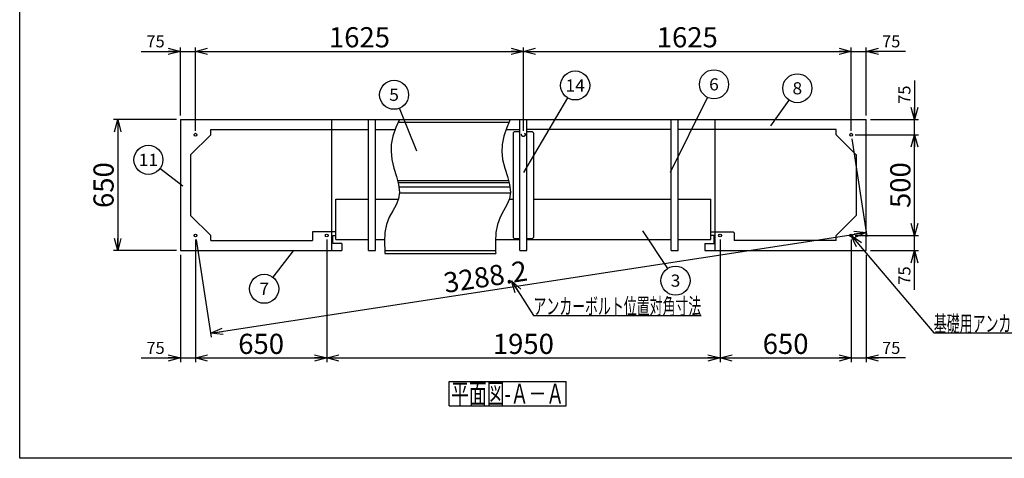
# Model space of a CAD drawing. Units: millimetres. Extents: x -3800 to 4111, y -2810 to 2810.
# Drawn here: x -3800 to 1081, y -2810 to -635 of the extents above; entities that cross this region are included whole.
import ezdxf
from ezdxf.enums import TextEntityAlignment as Align

# ---------------------------------------------------------------- set-up
doc = ezdxf.new("R2010")
doc.units = ezdxf.units.MM
doc.header["$LTSCALE"] = 5
doc.linetypes.add('DASHED2', pattern=[9.525, 6.35, -3.175])
doc.layers.add('Layer0001', color=7, linetype='Continuous')
doc.layers.add('ZUWAKU', color=7, linetype='Continuous')
doc.styles.add('dcStyle0', font='txt.shx', dxfattribs={"width": 0.666667, "bigfont": 'bigfont'})
doc.styles.add('dcStyle1', font='HG創英角ｺﾞｼｯｸUB', dxfattribs={"width": 0.8})
doc.dimstyles.new('dc_Rotated', dxfattribs={"dimtxt": 100, "dimasz": 60.000038, "dimexe": 20, "dimexo": 20, "dimgap": 20, "dimtad": 3, "dimdec": 1, "dimdsep": 46, "dimtxsty": 'dcStyle1', "dimblk1": 'OPEN30', "dimblk2": 'OPEN30', "dimsah": 1, "dimcen": 0.09, "dimclrd": 4, "dimclre": 4, "dimclrt": 2, "dimadec": 0, "dimazin": 2, "dimtfac": 1, "dimtdec": 4, "dimtmove": 0, "dimatfit": 3, "dimfxl": 1, "dimarcsym": 0})

# ---------------------------------------------------------------- blocks, each defined once
blk = doc.blocks.new('DC_GROUP_BN-400_OA_3')
at = {"layer": 'ZUWAKU', "color": 7, "linetype": 'Continuous', "lineweight": 25}
for p, q in [((-1671.2, -2429.5), (-1091.2, -2429.5)), ((-1671.2, -2549.5), (-1671.2, -2429.5)), ((-1091.2, -2549.5), (-1091.2, -2429.5)), ((-1671.2, -2549.5), (-1091.2, -2549.5))]:
    blk.add_line(p, q, dxfattribs=at)
at = {"layer": 'ZUWAKU', "color": 7, "style": 'dcStyle0', "width": 0.89771}
blk.add_text('平面図-Ａ－Ａ', height=100, dxfattribs=at).set_placement((-1661.2, -2539.5), (-1101.2, -2539.5), align=Align.FIT)
blk = doc.blocks.new('DC_GROUP_BN-400_OA_7')
at = {"layer": 'Layer0001', "color": 4, "linetype": 'Continuous', "lineweight": 25}
blk.add_line((-75.9, -1161.5), (13.6, -1033.7), dxfattribs=at)
blk.add_circle((54.9, -974.7), 72, dxfattribs=at)
at = {"layer": 'Layer0001', "color": 4, "style": 'dcStyle0', "width": 0.988235}
blk.add_text('8', height=60, dxfattribs=at).set_placement((30.9, -1004.7), (78.9, -1004.7), align=Align.FIT)
blk = doc.blocks.new('DC_GROUP_BN-400_OA_8')
at = {"layer": 'Layer0001', "color": 4, "linetype": 'Continuous', "lineweight": 25}
blk.add_line((-573.2, -1391.3), (-390.2, -1019.9), dxfattribs=at)
blk.add_circle((-358.4, -955.3), 72, dxfattribs=at)
at = {"layer": 'Layer0001', "color": 4, "style": 'dcStyle0', "width": 0.988235}
blk.add_text('6', height=60, dxfattribs=at).set_placement((-382.4, -985.3), (-334.4, -985.3), align=Align.FIT)
blk = doc.blocks.new('DC_GROUP_BN-400_OA_9')
at = {"layer": 'Layer0001', "color": 4, "linetype": 'Continuous', "lineweight": 25}
blk.add_line((-1832.1, -1287.2), (-1917.4, -1073.8), dxfattribs=at)
blk.add_circle((-1944.2, -1007), 72, dxfattribs=at)
at = {"layer": 'Layer0001', "color": 4, "style": 'dcStyle0', "width": 0.988235}
blk.add_text('5', height=60, dxfattribs=at).set_placement((-1968.2, -1037), (-1920.2, -1037), align=Align.FIT)
blk = doc.blocks.new('DC_GROUP_BN-400_OA_10')
at = {"layer": 'Layer0001', "color": 4, "linetype": 'Continuous', "lineweight": 25}
blk.add_line((-2990.7, -1460.4), (-3104.8, -1373.3), dxfattribs=at)
blk.add_circle((-3162, -1329.6), 72, dxfattribs=at)
at = {"layer": 'Layer0001', "color": 4, "style": 'dcStyle0', "width": 1.083871}
blk.add_text('11', height=60, dxfattribs=at).set_placement((-3210, -1359.6), (-3114, -1359.6), align=Align.FIT)
blk = doc.blocks.new('DC_GROUP_BN-400_OA_11')
at = {"layer": 'Layer0001', "color": 4, "linetype": 'Continuous', "lineweight": 25}
blk.add_line((-713.1, -1681.1), (-588.7, -1868.8), dxfattribs=at)
blk.add_circle((-549, -1928.8), 72, dxfattribs=at)
at = {"layer": 'Layer0001', "color": 4, "style": 'dcStyle0', "width": 0.988235}
blk.add_text('3', height=60, dxfattribs=at).set_placement((-573, -1958.8), (-525, -1958.8), align=Align.FIT)
blk = doc.blocks.new('DC_GROUP_BN-400_OA_12')
at = {"layer": 'Layer0001', "color": 4, "linetype": 'Continuous', "lineweight": 25}
blk.add_line((-2444.8, -1781.1), (-2544.5, -1911.9), dxfattribs=at)
blk.add_circle((-2588.1, -1969.2), 72, dxfattribs=at)
at = {"layer": 'Layer0001', "color": 4, "style": 'dcStyle0', "width": 0.988235}
blk.add_text('7', height=60, dxfattribs=at).set_placement((-2612.1, -1999.2), (-2564.1, -1999.2), align=Align.FIT)
blk = doc.blocks.new('_OPEN30')
at = {"color": 0, "linetype": 'ByBlock', "lineweight": -2}
for p, q in [((-1, 0.267949), (0, 0)), ((0, 0), (-1, -0.267949)), ((0, 0), (-1, 0))]:
    blk.add_line(p, q, dxfattribs=at)
blk = doc.blocks.new('*D21')
at = {"layer": 'Layer0001', "color": 4, "linetype": 'Continuous', "lineweight": 25}
for p, q in [((-3003.2, -1110), (-3003.2, -771.7)), ((-2928.2, -1185), (-2928.2, -771.7)), ((-3197.2, -791.7), (-3003.2, -791.7)), ((-3003.2, -791.7), (-2928.2, -791.7))]:
    blk.add_line(p, q, dxfattribs=at)
at = {"layer": 'Layer0001', "color": 4, "xscale": 60.00005615230571, "yscale": 59.99978736447287, "rotation": 360}
blk.add_blockref('_OPEN30', (-3003.2, -791.7), dxfattribs=at)
at = {"layer": 'Layer0001', "color": 4, "insert": (-3081.2, -771.7), "char_height": 60, "width": 195, "attachment_point": 9, "style": 'dcStyle0'}
blk.add_mtext('\\T1.00;75', dxfattribs=at)
blk = doc.blocks.new('*D22')
at = {"layer": 'Layer0001', "color": 4, "linetype": 'Continuous', "lineweight": 25}
for p, q in [((-2928.2, -1185), (-2928.2, -771.7)), ((-1303.2, -1185), (-1303.2, -771.7)), ((-2928.2, -791.7), (-1303.2, -791.7))]:
    blk.add_line(p, q, dxfattribs=at)
at = {"layer": 'Layer0001', "color": 4, "xscale": 60.00005615230571, "yscale": 59.99978736447287}
for p, rotation in [((-2928.2, -791.7), 180), ((-1303.2, -791.7), 360)]:
    blk.add_blockref('_OPEN30', p, dxfattribs=dict(at, rotation=rotation))
at = {"layer": 'Layer0001', "color": 2, "insert": (-2115.7, -771.7), "char_height": 100, "width": 525, "attachment_point": 8, "style": 'dcStyle1'}
blk.add_mtext('\\T1.00;1625', dxfattribs=at)
blk = doc.blocks.new('*D23')
at = {"layer": 'Layer0001', "color": 4, "linetype": 'Continuous', "lineweight": 25}
for p, q in [((321.8, -1185), (321.8, -771.7)), ((396.8, -1110), (396.8, -771.7)), ((321.8, -791.7), (396.8, -791.7)), ((590.7, -791.7), (396.8, -791.7))]:
    blk.add_line(p, q, dxfattribs=at)
at = {"layer": 'Layer0001', "color": 4, "xscale": 60.00005615230571, "yscale": 59.99978736447287, "rotation": 180}
blk.add_blockref('_OPEN30', (396.8, -791.7), dxfattribs=at)
at = {"layer": 'Layer0001', "color": 4, "insert": (474.7, -771.7), "char_height": 60, "width": 195, "attachment_point": 7, "style": 'dcStyle0'}
blk.add_mtext('\\T1.00;75', dxfattribs=at)
blk = doc.blocks.new('*D24')
at = {"layer": 'Layer0001', "color": 4, "linetype": 'Continuous', "lineweight": 25}
for p, q in [((-1303.2, -1185), (-1303.2, -771.7)), ((321.8, -1185), (321.8, -771.7)), ((-1303.2, -791.7), (321.8, -791.7))]:
    blk.add_line(p, q, dxfattribs=at)
at = {"layer": 'Layer0001', "color": 4, "xscale": 60.00005615230571, "yscale": 59.99978736447287}
for p, rotation in [((-1303.2, -791.7), 180), ((321.8, -791.7), 360)]:
    blk.add_blockref('_OPEN30', p, dxfattribs=dict(at, rotation=rotation))
at = {"layer": 'Layer0001', "color": 2, "insert": (-490.7, -771.7), "char_height": 100, "width": 525, "attachment_point": 8, "style": 'dcStyle1'}
blk.add_mtext('\\T1.00;1625', dxfattribs=at)
blk = doc.blocks.new('*D25')
at = {"layer": 'Layer0001', "color": 4, "linetype": 'Continuous', "lineweight": 25}
for p, q in [((341.8, -1705), (655.4, -1705)), ((635.4, -1780), (635.4, -1705)), ((416.8, -1780), (655.4, -1780)), ((635.4, -1973.9), (635.4, -1780))]:
    blk.add_line(p, q, dxfattribs=at)
at = {"layer": 'Layer0001', "color": 4, "xscale": 60.00005615230571, "yscale": 59.99978736447287, "rotation": 90}
blk.add_blockref('_OPEN30', (635.4, -1780), dxfattribs=at)
at = {"layer": 'Layer0001', "color": 4, "insert": (615.4, -1857.9), "char_height": 60, "width": 195, "attachment_point": 9, "rotation": 90, "style": 'dcStyle0'}
blk.add_mtext('\\T1.00;75', dxfattribs=at)
blk = doc.blocks.new('*D26')
at = {"layer": 'Layer0001', "color": 4, "linetype": 'Continuous', "lineweight": 25}
for p, q in [((341.8, -1205), (655.4, -1205)), ((635.4, -1705), (635.4, -1205)), ((341.8, -1705), (655.4, -1705))]:
    blk.add_line(p, q, dxfattribs=at)
at = {"layer": 'Layer0001', "color": 4, "xscale": 60.00005615230571, "yscale": 59.99978736447287}
for p, rotation in [((635.4, -1205), 90), ((635.4, -1705), 270)]:
    blk.add_blockref('_OPEN30', p, dxfattribs=dict(at, rotation=rotation))
at = {"layer": 'Layer0001', "color": 2, "insert": (615.4, -1455), "char_height": 100, "width": 425, "attachment_point": 8, "rotation": 90, "style": 'dcStyle1'}
blk.add_mtext('\\T1.00;500', dxfattribs=at)
blk = doc.blocks.new('*D27')
at = {"layer": 'Layer0001', "color": 4, "linetype": 'Continuous', "lineweight": 25}
for p, q in [((635.4, -936), (635.4, -1130)), ((416.8, -1130), (655.4, -1130)), ((635.4, -1205), (635.4, -1130)), ((341.8, -1205), (655.4, -1205))]:
    blk.add_line(p, q, dxfattribs=at)
at = {"layer": 'Layer0001', "color": 4, "xscale": 60.00005615230571, "yscale": 59.99978736447287, "rotation": 270}
blk.add_blockref('_OPEN30', (635.4, -1130), dxfattribs=at)
at = {"layer": 'Layer0001', "color": 4, "insert": (615.4, -1052), "char_height": 60, "width": 195, "attachment_point": 7, "rotation": 90, "style": 'dcStyle0'}
blk.add_mtext('\\T1.00;75', dxfattribs=at)
blk = doc.blocks.new('*D28')
at = {"layer": 'Layer0001', "color": 4, "linetype": 'Continuous', "lineweight": 25}
for p, q in [((-3023.2, -1130), (-3334.3, -1130)), ((-3314.3, -1130), (-3314.3, -1780)), ((-3023.2, -1780), (-3334.3, -1780))]:
    blk.add_line(p, q, dxfattribs=at)
at = {"layer": 'Layer0001', "color": 4, "xscale": 60.00005615230571, "yscale": 59.99978736447287}
for p, rotation in [((-3314.3, -1130), 90), ((-3314.3, -1780), 270)]:
    blk.add_blockref('_OPEN30', p, dxfattribs=dict(at, rotation=rotation))
at = {"layer": 'Layer0001', "color": 2, "insert": (-3334.3, -1455), "char_height": 100, "width": 425, "attachment_point": 8, "rotation": 90, "style": 'dcStyle1'}
blk.add_mtext('\\T1.00;650', dxfattribs=at)
blk = doc.blocks.new('DC_GROUP_BN-400_OA_22')
at = {"layer": 'Layer0001', "color": 4, "linetype": 'Continuous', "lineweight": 25}
blk.add_line((-1300.6, -1392.3), (-1083, -1022.8), dxfattribs=at)
blk.add_circle((-1046.5, -960.8), 72, dxfattribs=at)
at = {"layer": 'Layer0001', "color": 4, "style": 'dcStyle0', "width": 0.884211}
blk.add_text('14', height=60, dxfattribs=at).set_placement((-1094.5, -990.8), (-998.5, -990.8), align=Align.FIT)
blk = doc.blocks.new('*D57')
at = {"layer": 'Layer0001', "color": 4, "linetype": 'Continuous', "lineweight": 25}
for p, q in [((324.8, -1224.7), (399.4, -1709.6)), ((-2853.6, -2189.9), (396.4, -1689.9)), ((-2925.2, -1724.7), (-2850.6, -2209.6))]:
    blk.add_line(p, q, dxfattribs=at)
at = {"layer": 'Layer0001', "color": 4, "xscale": 60.00005615230571, "yscale": 59.99978736447287}
for p, rotation in [((396.4, -1689.9), 8.74616226255518), ((-2853.6, -2189.9), 188.7461622625552)]:
    blk.add_blockref('_OPEN30', p, dxfattribs=dict(at, rotation=rotation))
at = {"layer": 'Layer0001', "color": 2, "insert": (-1484, -1958.9), "char_height": 100, "width": 725, "attachment_point": 8, "rotation": 8.7462, "style": 'dcStyle1'}
blk.add_mtext('\\T1.00;3288.2', dxfattribs=at)
blk = doc.blocks.new('*D58')
at = {"layer": 'Layer0001', "color": 4, "linetype": 'Continuous', "lineweight": 25}
for p, q in [((-2928.2, -1725), (-2928.2, -2332.3)), ((-3003.2, -1800), (-3003.2, -2332.3)), ((-3197.2, -2312.3), (-3003.2, -2312.3)), ((-3003.2, -2312.3), (-2928.2, -2312.3))]:
    blk.add_line(p, q, dxfattribs=at)
at = {"layer": 'Layer0001', "color": 4, "xscale": 60.00005615230571, "yscale": 59.99978736447287, "rotation": 360}
blk.add_blockref('_OPEN30', (-3003.2, -2312.3), dxfattribs=at)
at = {"layer": 'Layer0001', "color": 4, "insert": (-3081.2, -2292.3), "char_height": 60, "width": 195, "attachment_point": 9, "style": 'dcStyle0'}
blk.add_mtext('\\T1.00;75', dxfattribs=at)
blk = doc.blocks.new('*D59')
at = {"layer": 'Layer0001', "color": 4, "linetype": 'Continuous', "lineweight": 25}
for p, q in [((-2928.2, -1725), (-2928.2, -2332.3)), ((-2278.2, -1725), (-2278.2, -2332.3)), ((-2928.2, -2312.3), (-2278.2, -2312.3))]:
    blk.add_line(p, q, dxfattribs=at)
at = {"layer": 'Layer0001', "color": 4, "xscale": 60.00005615230571, "yscale": 59.99978736447287}
for p, rotation in [((-2928.2, -2312.3), 180), ((-2278.2, -2312.3), 360)]:
    blk.add_blockref('_OPEN30', p, dxfattribs=dict(at, rotation=rotation))
at = {"layer": 'Layer0001', "color": 2, "insert": (-2603.2, -2292.3), "char_height": 100, "width": 425, "attachment_point": 8, "style": 'dcStyle1'}
blk.add_mtext('\\T1.00;650', dxfattribs=at)
blk = doc.blocks.new('*D60')
at = {"layer": 'Layer0001', "color": 4, "linetype": 'Continuous', "lineweight": 25}
for p, q in [((-2278.2, -1725), (-2278.2, -2332.3)), ((-328.2, -1725), (-328.2, -2332.3)), ((-2278.2, -2312.3), (-328.2, -2312.3))]:
    blk.add_line(p, q, dxfattribs=at)
at = {"layer": 'Layer0001', "color": 4, "xscale": 60.00005615230571, "yscale": 59.99978736447287}
for p, rotation in [((-2278.2, -2312.3), 180), ((-328.2, -2312.3), 360)]:
    blk.add_blockref('_OPEN30', p, dxfattribs=dict(at, rotation=rotation))
at = {"layer": 'Layer0001', "color": 2, "insert": (-1303.2, -2292.3), "char_height": 100, "width": 525, "attachment_point": 8, "style": 'dcStyle1'}
blk.add_mtext('\\T1.00;1950', dxfattribs=at)
blk = doc.blocks.new('*D61')
at = {"layer": 'Layer0001', "color": 4, "linetype": 'Continuous', "lineweight": 25}
for p, q in [((-328.2, -1725), (-328.2, -2332.3)), ((321.8, -1725), (321.8, -2332.3)), ((-328.2, -2312.3), (321.8, -2312.3))]:
    blk.add_line(p, q, dxfattribs=at)
at = {"layer": 'Layer0001', "color": 4, "xscale": 60.00005615230571, "yscale": 59.99978736447287}
for p, rotation in [((-328.2, -2312.3), 180), ((321.8, -2312.3), 360)]:
    blk.add_blockref('_OPEN30', p, dxfattribs=dict(at, rotation=rotation))
at = {"layer": 'Layer0001', "color": 2, "insert": (-3.2, -2292.3), "char_height": 100, "width": 425, "attachment_point": 8, "style": 'dcStyle1'}
blk.add_mtext('\\T1.00;650', dxfattribs=at)
blk = doc.blocks.new('*D62')
at = {"layer": 'Layer0001', "color": 4, "linetype": 'Continuous', "lineweight": 25}
for p, q in [((321.8, -1725), (321.8, -2332.3)), ((396.8, -1800), (396.8, -2332.3)), ((321.8, -2312.3), (396.8, -2312.3)), ((590.7, -2312.3), (396.8, -2312.3))]:
    blk.add_line(p, q, dxfattribs=at)
at = {"layer": 'Layer0001', "color": 4, "xscale": 60.00005615230571, "yscale": 59.99978736447287, "rotation": 180}
blk.add_blockref('_OPEN30', (396.8, -2312.3), dxfattribs=at)
at = {"layer": 'Layer0001', "color": 4, "insert": (474.7, -2292.3), "char_height": 60, "width": 195, "attachment_point": 7, "style": 'dcStyle0'}
blk.add_mtext('\\T1.00;75', dxfattribs=at)
blk = doc.blocks.new('DC_GROUP_BN-400_OA_25')
at = {"layer": 'Layer0001', "color": 4, "linetype": 'Continuous', "lineweight": 25}
for p, q in [((-1362.2, -1929.8), (-1253.2, -2101.8)), ((-1253.2, -2101.8), (-421.2, -2101.8))]:
    blk.add_line(p, q, dxfattribs=at)
at = {"layer": 'Layer0001', "color": 4, "xscale": 60.00005615230571, "yscale": 59.99978736447287, "rotation": 122.388259835535}
blk.add_blockref('_OPEN30', (-1362.2, -1929.8), dxfattribs=at)
at = {"layer": 'Layer0001', "color": 4, "style": 'dcStyle0', "width": 0.945455}
blk.add_text('アンカーボルト位置対角寸法', height=80, dxfattribs=at).set_placement((-1253.2, -2095.8), (-421.2, -2095.8), align=Align.FIT)
blk = doc.blocks.new('DC_GROUP_BN-400_OA_26')
at = {"layer": 'Layer0001', "color": 4, "linetype": 'Continuous', "lineweight": 25}
for p, q in [((321.8, -1705), (731.6, -2188)), ((731.6, -2188), (1499.6, -2188))]:
    blk.add_line(p, q, dxfattribs=at)
at = {"layer": 'Layer0001', "color": 4, "xscale": 60.00005615230571, "yscale": 59.99978736447287, "rotation": 130.3076163740486}
blk.add_blockref('_OPEN30', (321.8, -1705), dxfattribs=at)
at = {"layer": 'Layer0001', "color": 4, "style": 'dcStyle0', "width": 0.946479}
blk.add_text('基礎用アンカーボルト位置', height=80, dxfattribs=at).set_placement((731.6, -2182), (1499.6, -2182), align=Align.FIT)

msp = doc.modelspace()

# ---------------------------------------------------------------- linework, layer by layer
at = {"color": 3, "linetype": 'Continuous', "lineweight": 25}
for p, q in [((-3003.22, -1129.95), (-3003.22, -1779.95)), ((-3003.22, -1129.95), (396.78, -1129.95)), ((-1934.77, -1169.34), (-1949.67, -1212.63)), ((-1918.06, -1129.95), (-1934.77, -1169.34)), ((-1384.77, -1169.34), (-1399.67, -1212.63)), ((-1368.06, -1129.95), (-1384.77, -1169.34)), ((396.78, -1779.95), (396.78, -1129.95)), ((-2853.22, -1204.95), (-2953.22, -1304.95)), ((-2853.22, -1204.95), (-2853.22, -1179.95)), ((-2853.22, -1179.95), (-2070.22, -1179.95)), ((-2036.22, -1179.95), (-1938.43, -1179.95)), ((-1949.67, -1212.63), (-1958.51, -1253.9)), ((-1399.67, -1212.63), (-1408.51, -1253.9)), ((-1388.43, -1179.95), (-1320.22, -1179.95)), ((-570.22, -1179.95), (-1286.22, -1179.95)), ((246.78, -1179.95), (-536.22, -1179.95)), ((246.78, -1204.95), (246.78, -1179.95)), ((246.78, -1204.95), (346.78, -1304.95)), ((-1958.51, -1253.9), (-1959.26, -1292.48)), ((-1408.51, -1253.9), (-1409.26, -1292.48)), ((-2953.22, -1304.95), (-2953.22, -1604.95)), ((-1959.26, -1286.26), (-1955.88, -1327.94)), ((-1409.26, -1286.26), (-1405.88, -1327.94)), ((346.78, -1303.1), (346.78, -1604.95)), ((-1955.88, -1327.94), (-1945.48, -1370.4)), ((-1405.88, -1327.94), (-1395.48, -1370.4)), ((-1945.48, -1370.4), (-1932.54, -1412.33)), ((-1932.54, -1412.33), (-1921.55, -1452.4)), ((-1395.48, -1370.4), (-1382.54, -1412.33)), ((-1382.54, -1412.33), (-1371.55, -1452.4)), ((-1921.55, -1452.4), (-1917.01, -1489.31)), ((-1371.55, -1452.4), (-1367.01, -1489.31)), ((-1917.01, -1489.31), (-1922.05, -1522.29)), ((-1367.01, -1489.31), (-1372.05, -1522.29)), ((-1934.52, -1552.83), (-1950.9, -1582.96)), ((-1922.05, -1522.29), (-1934.52, -1552.83)), ((-1384.52, -1552.83), (-1400.9, -1582.96)), ((-1372.05, -1522.29), (-1384.52, -1552.83)), ((-2853.22, -1704.95), (-2953.22, -1604.95)), ((-1950.9, -1582.96), (-1967.69, -1614.71)), ((-1400.9, -1582.96), (-1417.69, -1614.71)), ((246.78, -1704.95), (346.78, -1604.95)), ((-1981.39, -1650.14), (-1989.31, -1690.74)), ((-1967.69, -1614.71), (-1981.39, -1650.14)), ((-1431.39, -1650.14), (-1439.31, -1690.74)), ((-1417.69, -1614.71), (-1431.39, -1650.14)), ((-2853.22, -1729.95), (-2853.22, -1704.95)), ((-2233.22, -1685.95), (-2348.22, -1685.95)), ((-2348.22, -1685.95), (-2348.22, -1729.95)), ((-2248.22, -1744.95), (-2248.22, -1704.95)), ((-2248.22, -1704.95), (-2233.22, -1704.95)), ((-1989.31, -1690.74), (-1991.95, -1735.9)), ((-1439.31, -1690.74), (-1441.95, -1735.9)), ((-373.22, -1685.95), (-263.22, -1685.95)), ((-358.22, -1704.95), (-373.22, -1704.95)), ((-358.22, -1744.95), (-358.22, -1704.95)), ((-263.22, -1685.95), (-258.22, -1690.95)), ((-258.22, -1690.95), (-258.22, -1729.95)), ((246.78, -1729.95), (246.78, -1704.95)), ((-2853.22, -1729.95), (-2348.22, -1729.95)), ((-2203.22, -1744.95), (-2248.22, -1744.95)), ((-2203.22, -1744.95), (-2203.22, -1779.95)), ((-1991.95, -1735.9), (-1990.63, -1784.49)), ((-1441.95, -1735.9), (-1440.63, -1784.49)), ((-403.22, -1744.95), (-403.22, -1779.95)), ((-403.22, -1744.95), (-358.22, -1744.95)), ((246.78, -1729.95), (-258.22, -1729.95)), ((-3003.22, -1779.95), (-2203.22, -1779.95)), ((-1990.63, -1784.49), (-1989.81, -1794.95)), ((-1989.81, -1794.95), (-1439.81, -1794.95)), ((-1440.63, -1784.49), (-1439.81, -1794.95)), ((-403.22, -1779.95), (396.78, -1779.95))]:
    msp.add_line(p, q, dxfattribs=at)
at = {"color": 7, "linetype": 'Continuous', "lineweight": 25}
for p, q in [((-2253.22, -1779.95), (-2253.22, -1129.95)), ((-2070.22, -1779.95), (-2070.22, -1129.95)), ((-2036.22, -1779.95), (-2036.22, -1129.95)), ((-1320.22, -1779.95), (-1320.22, -1129.95)), ((-1286.22, -1779.95), (-1286.22, -1129.95)), ((-570.22, -1779.95), (-570.22, -1129.95)), ((-536.22, -1779.95), (-536.22, -1129.95)), ((-353.22, -1779.95), (-353.22, -1129.95)), ((-1353.22, -1194.95), (-1348.22, -1189.95)), ((-1353.22, -1194.95), (-1353.22, -1714.95)), ((-1320.22, -1189.95), (-1348.22, -1189.95)), ((-1258.22, -1189.95), (-1286.22, -1189.95)), ((-1253.22, -1194.95), (-1258.22, -1189.95)), ((-1253.22, -1194.95), (-1253.22, -1714.95)), ((-1376.88, -1432.95), (-1926.88, -1432.95)), ((-1374.14, -1442.95), (-1924.14, -1442.95)), ((-1370.01, -1464.95), (-1920.01, -1464.95)), ((-1367.87, -1494.95), (-1917.87, -1494.95)), ((-1353.22, -1714.95), (-1348.22, -1719.95)), ((-1348.22, -1719.95), (-1320.22, -1719.95)), ((-1286.22, -1719.95), (-1258.22, -1719.95)), ((-1253.22, -1714.95), (-1258.22, -1719.95)), ((-2070.22, -1779.95), (-2036.22, -1779.95)), ((-1320.22, -1779.95), (-1286.22, -1779.95)), ((-570.22, -1779.95), (-536.22, -1779.95))]:
    msp.add_line(p, q, dxfattribs=at)
at = {"color": 4, "linetype": 'Continuous', "lineweight": 25}
for p, q in [((-1374.43, -1144.95), (-1924.43, -1144.95)), ((-1990.75, -1779.95), (-1440.75, -1779.95))]:
    msp.add_line(p, q, dxfattribs=at)
at = {"color": 6, "linetype": 'Continuous', "lineweight": 25}
for p, q in [((-2233.22, -1724.95), (-2233.22, -1524.95)), ((-2233.22, -1524.95), (-2070.22, -1524.95)), ((-2036.22, -1524.95), (-1922.05, -1524.95)), ((-1372.05, -1524.95), (-1353.22, -1524.95)), ((-1253.22, -1524.95), (-570.22, -1524.95)), ((-536.22, -1524.95), (-373.22, -1524.95)), ((-373.22, -1724.95), (-373.22, -1524.95)), ((-2233.22, -1724.95), (-2070.22, -1724.95)), ((-2036.22, -1724.95), (-1991.95, -1724.95)), ((-1441.31, -1724.95), (-1320.22, -1724.95)), ((-1286.22, -1724.95), (-570.22, -1724.95)), ((-536.22, -1724.95), (-373.22, -1724.95))]:
    msp.add_line(p, q, dxfattribs=at)
at = {"color": 3, "linetype": 'Continuous', "lineweight": 25}
for centre in [(-2928.22, -1204.95), (321.78, -1204.95), (-2928.22, -1704.95), (-2278.22, -1704.95), (-328.22, -1704.95), (321.78, -1704.95)]:
    msp.add_circle(centre, 7, dxfattribs=at)
at = {"color": 4, "linetype": 'DASHED2', "lineweight": 25}
msp.add_circle((-1303.22, -1204.95), 9, dxfattribs=at)
at = {"layer": 'ZUWAKU', "color": 5, "linetype": 'Continuous', "lineweight": 25}
for p, q in [((-3800, -2810), (-3800, 2810)), ((4040, -2810), (-3800, -2810))]:
    msp.add_line(p, q, dxfattribs=at)

# ---------------------------------------------------------------- block references
at = {"layer": 'Layer0001', "linetype": 'Continuous'}
for name in ['DC_GROUP_BN-400_OA_22', 'DC_GROUP_BN-400_OA_8', 'DC_GROUP_BN-400_OA_7', 'DC_GROUP_BN-400_OA_9', 'DC_GROUP_BN-400_OA_10', 'DC_GROUP_BN-400_OA_11', 'DC_GROUP_BN-400_OA_26', 'DC_GROUP_BN-400_OA_12', 'DC_GROUP_BN-400_OA_25']:
    msp.add_blockref(name, (0, 0), dxfattribs=at)
at = {"layer": 'ZUWAKU', "linetype": 'Continuous'}
msp.add_blockref('DC_GROUP_BN-400_OA_3', (0, 0), dxfattribs=at)

# ---------------------------------------------------------------- dimensions: what is measured, and where the dimension line sits
at = {"layer": 'Layer0001', "linetype": 'Continuous', "lineweight": 25}
for base, p1, p2, override, picture, middle in [((-1303.22, -791.72), (-2928.22, -1204.95), (-1303.22, -1204.95), {"dimtxt": 100, "dimasz": 60.000038, "dimexe": 20, "dimexo": 20, "dimgap": 20, "dimtad": 3, "dimtih": 0, "dimtoh": 0, "dimdec": 1, "dimzin": 8, "dimtxsty": 'dcStyle1', "dimblk1": 'OPEN30', "dimblk2": 'OPEN30', "dimsah": 1, "dimclrd": 4, "dimclre": 4, "dimclrt": 2, "dimazin": 2, "dimtofl": 1, "dimtolj": 0, "dimtzin": 8, "dimarcsym": 1}, '*D22', (-2115.72, -791.72)), ((321.78, -791.72), (-1303.22, -1204.95), (321.78, -1204.95), {"dimtxt": 100, "dimasz": 60.000038, "dimexe": 20, "dimexo": 20, "dimgap": 20, "dimtad": 3, "dimtih": 0, "dimtoh": 0, "dimdec": 1, "dimzin": 8, "dimtxsty": 'dcStyle1', "dimblk1": 'OPEN30', "dimblk2": 'OPEN30', "dimsah": 1, "dimclrd": 4, "dimclre": 4, "dimclrt": 2, "dimazin": 2, "dimtofl": 1, "dimtolj": 0, "dimtzin": 8, "dimarcsym": 1}, '*D24', (-490.72, -791.72)), ((-2928.22, -791.72), (-3003.22, -1129.95), (-2928.22, -1204.95), {"dimtxt": 60, "dimasz": 60.000038, "dimexe": 20, "dimexo": 20, "dimgap": 20, "dimtad": 3, "dimtih": 0, "dimtoh": 0, "dimdec": 1, "dimzin": 8, "dimtxsty": 'dcStyle0', "dimblk1": 'OPEN30', "dimblk2": 'OPEN30', "dimsah": 1, "dimclrd": 4, "dimclre": 4, "dimclrt": 4, "dimazin": 2, "dimtofl": 1, "dimtolj": 0, "dimtzin": 8, "dimarcsym": 1}, '*D21', (-3129.17, -791.72)), ((396.78, -791.72), (321.78, -1204.95), (396.78, -1129.95), {"dimtxt": 60, "dimasz": 60.000038, "dimexe": 20, "dimexo": 20, "dimgap": 20, "dimtad": 3, "dimtih": 0, "dimtoh": 0, "dimdec": 1, "dimzin": 8, "dimtxsty": 'dcStyle0', "dimblk1": 'OPEN30', "dimblk2": 'OPEN30', "dimsah": 1, "dimclrd": 4, "dimclre": 4, "dimclrt": 4, "dimazin": 2, "dimtofl": 1, "dimtolj": 0, "dimtzin": 8, "dimarcsym": 1}, '*D23', (522.74, -791.72)), ((-2928.22, -2312.27), (-3003.22, -1779.95), (-2928.22, -1704.95), {"dimtxt": 60, "dimasz": 60.000038, "dimexe": 20, "dimexo": 20, "dimgap": 20, "dimtad": 3, "dimtih": 0, "dimtoh": 0, "dimdec": 1, "dimzin": 8, "dimtxsty": 'dcStyle0', "dimblk1": 'OPEN30', "dimblk2": 'OPEN30', "dimsah": 1, "dimclrd": 4, "dimclre": 4, "dimclrt": 4, "dimazin": 2, "dimtofl": 1, "dimtolj": 0, "dimtzin": 8, "dimarcsym": 1}, '*D58', (-3129.17, -2312.27)), ((-2278.22, -2312.27), (-2928.22, -1704.95), (-2278.22, -1704.95), {"dimtxt": 100, "dimasz": 60.000038, "dimexe": 20, "dimexo": 20, "dimgap": 20, "dimtad": 3, "dimtih": 0, "dimtoh": 0, "dimdec": 1, "dimzin": 8, "dimtxsty": 'dcStyle1', "dimblk1": 'OPEN30', "dimblk2": 'OPEN30', "dimsah": 1, "dimclrd": 4, "dimclre": 4, "dimclrt": 2, "dimazin": 2, "dimtofl": 1, "dimtolj": 0, "dimtzin": 8, "dimarcsym": 1}, '*D59', (-2603.22, -2312.27)), ((-328.22, -2312.27), (-2278.22, -1704.95), (-328.22, -1704.95), {"dimtxt": 100, "dimasz": 60.000038, "dimexe": 20, "dimexo": 20, "dimgap": 20, "dimtad": 3, "dimtih": 0, "dimtoh": 0, "dimdec": 1, "dimzin": 8, "dimtxsty": 'dcStyle1', "dimblk1": 'OPEN30', "dimblk2": 'OPEN30', "dimsah": 1, "dimclrd": 4, "dimclre": 4, "dimclrt": 2, "dimazin": 2, "dimtofl": 1, "dimtolj": 0, "dimtzin": 8, "dimarcsym": 1}, '*D60', (-1303.22, -2312.27)), ((321.78, -2312.27), (-328.22, -1704.95), (321.78, -1704.95), {"dimtxt": 100, "dimasz": 60.000038, "dimexe": 20, "dimexo": 20, "dimgap": 20, "dimtad": 3, "dimtih": 0, "dimtoh": 0, "dimdec": 1, "dimzin": 8, "dimtxsty": 'dcStyle1', "dimblk1": 'OPEN30', "dimblk2": 'OPEN30', "dimsah": 1, "dimclrd": 4, "dimclre": 4, "dimclrt": 2, "dimazin": 2, "dimtofl": 1, "dimtolj": 0, "dimtzin": 8, "dimarcsym": 1}, '*D61', (-3.22, -2312.27)), ((396.78, -2312.27), (321.78, -1704.95), (396.78, -1779.95), {"dimtxt": 60, "dimasz": 60.000038, "dimexe": 20, "dimexo": 20, "dimgap": 20, "dimtad": 3, "dimtih": 0, "dimtoh": 0, "dimdec": 1, "dimzin": 8, "dimtxsty": 'dcStyle0', "dimblk1": 'OPEN30', "dimblk2": 'OPEN30', "dimsah": 1, "dimclrd": 4, "dimclre": 4, "dimclrt": 4, "dimazin": 2, "dimtofl": 1, "dimtolj": 0, "dimtzin": 8, "dimarcsym": 1}, '*D62', (522.74, -2312.27))]:
    dim = msp.add_linear_dim(base=base, p1=p1, p2=p2, dimstyle='dc_Rotated', override=override, dxfattribs=at)
    dim.commit()
    dim.dimension.update_dxf_attribs({"geometry": picture, "text_midpoint": middle, "dimtype": 160})
for base, p1, p2, override, picture, middle in [((635.4, -1129.95), (321.78, -1204.95), (396.78, -1129.95), {"dimtxt": 60, "dimasz": 60.000038, "dimexe": 20, "dimexo": 20, "dimgap": 20, "dimtad": 3, "dimtih": 0, "dimtoh": 0, "dimdec": 1, "dimzin": 8, "dimtxsty": 'dcStyle0', "dimblk1": 'OPEN30', "dimblk2": 'OPEN30', "dimsah": 1, "dimclrd": 4, "dimclre": 4, "dimclrt": 4, "dimazin": 2, "dimtofl": 1, "dimtolj": 0, "dimtzin": 8, "dimarcsym": 1}, '*D27', (635.4, -1004)), ((635.4, -1204.95), (321.78, -1704.95), (321.78, -1204.95), {"dimtxt": 100, "dimasz": 60.000038, "dimexe": 20, "dimexo": 20, "dimgap": 20, "dimtad": 3, "dimtih": 0, "dimtoh": 0, "dimdec": 1, "dimzin": 8, "dimtxsty": 'dcStyle1', "dimblk1": 'OPEN30', "dimblk2": 'OPEN30', "dimsah": 1, "dimclrd": 4, "dimclre": 4, "dimclrt": 2, "dimazin": 2, "dimtofl": 1, "dimtolj": 0, "dimtzin": 8, "dimarcsym": 1}, '*D26', (635.4, -1454.95)), ((635.4, -1704.95), (396.78, -1779.95), (321.78, -1704.95), {"dimtxt": 60, "dimasz": 60.000038, "dimexe": 20, "dimexo": 20, "dimgap": 20, "dimtad": 3, "dimtih": 0, "dimtoh": 0, "dimdec": 1, "dimzin": 8, "dimtxsty": 'dcStyle0', "dimblk1": 'OPEN30', "dimblk2": 'OPEN30', "dimsah": 1, "dimclrd": 4, "dimclre": 4, "dimclrt": 4, "dimazin": 2, "dimtofl": 1, "dimtolj": 0, "dimtzin": 8, "dimarcsym": 1}, '*D25', (635.4, -1905.91))]:
    dim = msp.add_linear_dim(base=base, p1=p1, p2=p2, angle=90, dimstyle='dc_Rotated', override=override, dxfattribs=at)
    dim.commit()
    dim.dimension.update_dxf_attribs({"geometry": picture, "text_midpoint": middle, "dimtype": 160})
at = {"layer": 'Layer0001', "linetype": 'Continuous', "lineweight": 13}
for base, p1, p2, angle, picture, middle in [((-3314.33, -1779.95), (-3003.22, -1129.95), (-3003.22, -1779.95), 90, '*D28', (-3314.33, -1454.95)), ((396.39, -1689.87), (-2928.22, -1704.95), (321.78, -1204.95), 8.74616, '*D57', (-1480.98, -1978.7))]:
    dim = msp.add_linear_dim(base=base, p1=p1, p2=p2, angle=angle, dimstyle='dc_Rotated', override={"dimtxt": 100, "dimasz": 60.000038, "dimexe": 20, "dimexo": 20, "dimgap": 20, "dimtad": 3, "dimtih": 0, "dimtoh": 0, "dimdec": 1, "dimzin": 8, "dimtxsty": 'dcStyle1', "dimblk1": 'OPEN30', "dimblk2": 'OPEN30', "dimsah": 1, "dimclrd": 4, "dimclre": 4, "dimclrt": 2, "dimazin": 2, "dimtofl": 1, "dimtolj": 0, "dimtzin": 8, "dimarcsym": 1}, dxfattribs=at)
    dim.commit()
    dim.dimension.update_dxf_attribs({"geometry": picture, "text_midpoint": middle, "dimtype": 160})

doc.saveas('drawing.dxf')
